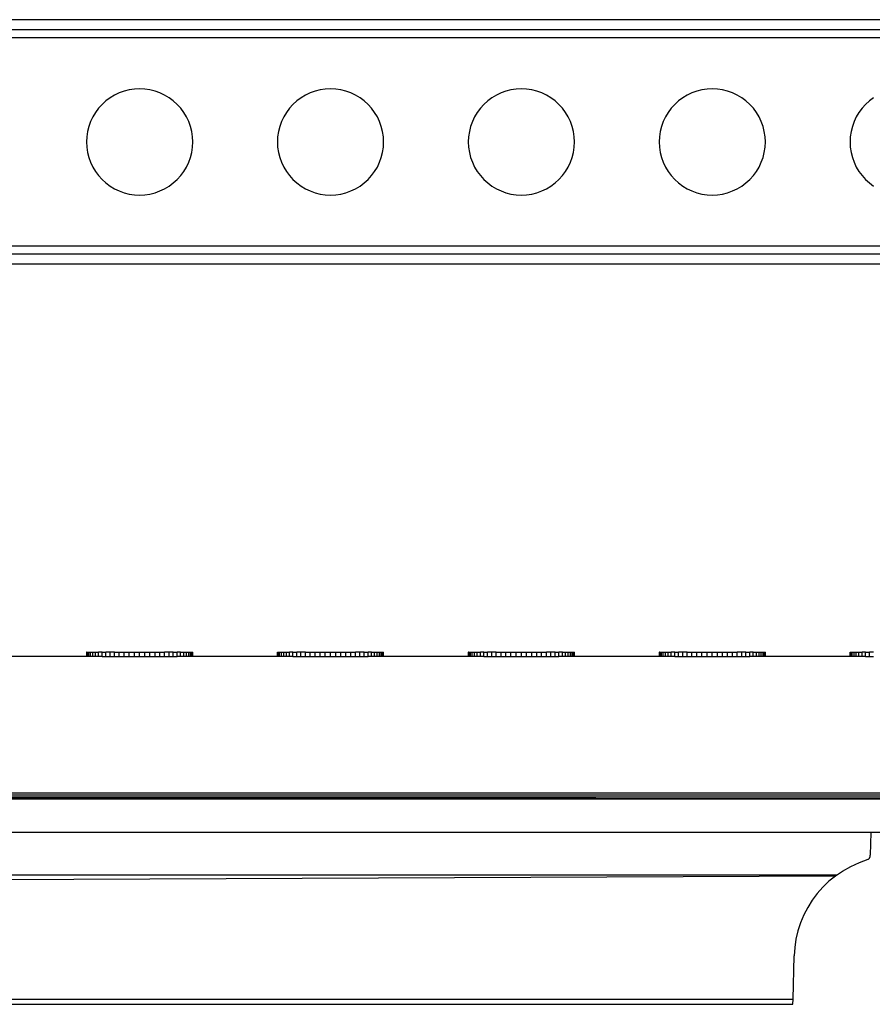
# Model space of a CAD drawing. Units: inches. Extents: x 25.5 to 69.8, y 34.7 to 53.9.
# Drawn here: x 39.2 to 51.7, y 37.3 to 51.8 of the extents above; entities that cross this region are included whole.
import ezdxf

# ---------------------------------------------------------------- set-up
doc = ezdxf.new("R2010")
doc.units = ezdxf.units.IN
doc.header["$MEASUREMENT"] = 0
doc.layers.add('Edges', color=7, linetype='Continuous')

# ---------------------------------------------------------------- blocks, each defined once
blk = doc.blocks.new('Elation Six Bar 1000 pl')
at = {"layer": 'Edges'}
for p, q in [((54.991, 38.782), (29.664, 38.782)), ((59.119, 38.633), (25.536, 38.633)), ((59.119, 38.518), (25.536, 38.518)), ((40.563, 37.677), (40.498, 37.637)), ((40.632, 37.709), (40.563, 37.677)), ((40.704, 37.735), (40.632, 37.709)), ((40.778, 37.754), (40.704, 37.735)), ((40.853, 37.765), (40.778, 37.754)), ((40.93, 37.769), (40.853, 37.765)), ((41.006, 37.765), (40.93, 37.769)), ((41.081, 37.754), (41.006, 37.765)), ((41.155, 37.735), (41.081, 37.754)), ((41.227, 37.709), (41.155, 37.735)), ((41.296, 37.677), (41.227, 37.709)), ((41.362, 37.637), (41.296, 37.677)), ((43.358, 37.677), (43.293, 37.637)), ((43.427, 37.709), (43.358, 37.677)), ((43.499, 37.735), (43.427, 37.709)), ((43.573, 37.754), (43.499, 37.735)), ((43.649, 37.765), (43.573, 37.754)), ((43.725, 37.769), (43.649, 37.765)), ((43.801, 37.765), (43.725, 37.769)), ((43.877, 37.754), (43.801, 37.765)), ((43.951, 37.735), (43.877, 37.754)), ((44.022, 37.709), (43.951, 37.735)), ((44.091, 37.677), (44.022, 37.709)), ((44.157, 37.637), (44.091, 37.677)), ((46.154, 37.677), (46.088, 37.637)), ((46.223, 37.709), (46.154, 37.677)), ((46.294, 37.735), (46.223, 37.709)), ((46.368, 37.754), (46.294, 37.735)), ((46.444, 37.765), (46.368, 37.754)), ((46.52, 37.769), (46.444, 37.765)), ((46.596, 37.765), (46.52, 37.769)), ((46.672, 37.754), (46.596, 37.765)), ((46.746, 37.735), (46.672, 37.754)), ((46.818, 37.709), (46.746, 37.735)), ((46.887, 37.677), (46.818, 37.709)), ((46.952, 37.637), (46.887, 37.677)), ((48.949, 37.677), (48.883, 37.637)), ((49.018, 37.709), (48.949, 37.677)), ((49.09, 37.735), (49.018, 37.709)), ((49.164, 37.754), (49.09, 37.735)), ((49.239, 37.765), (49.164, 37.754)), ((49.315, 37.769), (49.239, 37.765)), ((49.392, 37.765), (49.315, 37.769)), ((49.467, 37.754), (49.392, 37.765)), ((49.541, 37.735), (49.467, 37.754)), ((49.613, 37.709), (49.541, 37.735)), ((49.682, 37.677), (49.613, 37.709)), ((49.747, 37.637), (49.682, 37.677)), ((40.38, 37.541), (40.329, 37.484)), ((40.436, 37.592), (40.38, 37.541)), ((40.498, 37.637), (40.436, 37.592)), ((41.423, 37.592), (41.362, 37.637)), ((41.479, 37.541), (41.423, 37.592)), ((41.531, 37.484), (41.479, 37.541)), ((43.175, 37.541), (43.124, 37.484)), ((43.232, 37.592), (43.175, 37.541)), ((43.293, 37.637), (43.232, 37.592)), ((44.218, 37.592), (44.157, 37.637)), ((44.275, 37.541), (44.218, 37.592)), ((44.326, 37.484), (44.275, 37.541)), ((45.97, 37.541), (45.919, 37.484)), ((46.027, 37.592), (45.97, 37.541)), ((46.088, 37.637), (46.027, 37.592)), ((47.013, 37.592), (46.952, 37.637)), ((47.07, 37.541), (47.013, 37.592)), ((47.121, 37.484), (47.07, 37.541)), ((48.766, 37.541), (48.714, 37.484)), ((48.822, 37.592), (48.766, 37.541)), ((48.883, 37.637), (48.822, 37.592)), ((49.809, 37.592), (49.747, 37.637)), ((49.865, 37.541), (49.809, 37.592)), ((49.917, 37.484), (49.865, 37.541)), ((51.561, 37.541), (51.51, 37.484)), ((51.617, 37.592), (51.561, 37.541)), ((51.679, 37.637), (51.617, 37.592)), ((40.244, 37.357), (40.211, 37.289)), ((40.283, 37.423), (40.244, 37.357)), ((40.329, 37.484), (40.283, 37.423)), ((41.576, 37.423), (41.531, 37.484)), ((41.615, 37.357), (41.576, 37.423)), ((41.648, 37.289), (41.615, 37.357)), ((43.039, 37.357), (43.007, 37.289)), ((43.078, 37.423), (43.039, 37.357)), ((43.124, 37.484), (43.078, 37.423)), ((44.371, 37.423), (44.326, 37.484)), ((44.411, 37.357), (44.371, 37.423)), ((44.443, 37.289), (44.411, 37.357)), ((45.834, 37.357), (45.802, 37.289)), ((45.874, 37.423), (45.834, 37.357)), ((45.919, 37.484), (45.874, 37.423)), ((47.167, 37.423), (47.121, 37.484)), ((47.206, 37.357), (47.167, 37.423)), ((47.239, 37.289), (47.206, 37.357)), ((48.63, 37.357), (48.597, 37.289)), ((48.669, 37.423), (48.63, 37.357)), ((48.714, 37.484), (48.669, 37.423)), ((49.962, 37.423), (49.917, 37.484)), ((50.001, 37.357), (49.962, 37.423)), ((50.034, 37.289), (50.001, 37.357)), ((51.425, 37.357), (51.392, 37.289)), ((51.464, 37.423), (51.425, 37.357)), ((51.51, 37.484), (51.464, 37.423)), ((40.186, 37.217), (40.167, 37.143)), ((40.211, 37.289), (40.186, 37.217)), ((41.674, 37.217), (41.648, 37.289)), ((41.692, 37.143), (41.674, 37.217)), ((42.981, 37.217), (42.962, 37.143)), ((43.007, 37.289), (42.981, 37.217)), ((44.469, 37.217), (44.443, 37.289)), ((44.488, 37.143), (44.469, 37.217)), ((45.776, 37.217), (45.758, 37.143)), ((45.802, 37.289), (45.776, 37.217)), ((47.264, 37.217), (47.239, 37.289)), ((47.283, 37.143), (47.264, 37.217)), ((48.571, 37.217), (48.553, 37.143)), ((48.597, 37.289), (48.571, 37.217)), ((50.06, 37.217), (50.034, 37.289)), ((50.078, 37.143), (50.06, 37.217)), ((51.367, 37.217), (51.348, 37.143)), ((51.392, 37.289), (51.367, 37.217)), ((40.156, 37.067), (40.152, 36.991)), ((40.167, 37.143), (40.156, 37.067)), ((41.703, 37.067), (41.692, 37.143)), ((41.707, 36.991), (41.703, 37.067)), ((42.951, 37.067), (42.947, 36.991)), ((42.962, 37.143), (42.951, 37.067)), ((44.499, 37.067), (44.488, 37.143)), ((44.502, 36.991), (44.499, 37.067)), ((45.746, 37.067), (45.743, 36.991)), ((45.758, 37.143), (45.746, 37.067)), ((47.294, 37.067), (47.283, 37.143)), ((47.298, 36.991), (47.294, 37.067)), ((48.542, 37.067), (48.538, 36.991)), ((48.553, 37.143), (48.542, 37.067)), ((50.089, 37.067), (50.078, 37.143)), ((50.093, 36.991), (50.089, 37.067)), ((51.337, 37.067), (51.333, 36.991)), ((51.348, 37.143), (51.337, 37.067)), ((40.152, 36.991), (40.156, 36.915)), ((41.703, 36.915), (41.707, 36.991)), ((42.947, 36.991), (42.951, 36.915)), ((44.499, 36.915), (44.502, 36.991)), ((45.743, 36.991), (45.746, 36.915)), ((47.294, 36.915), (47.298, 36.991)), ((48.538, 36.991), (48.542, 36.915)), ((50.089, 36.915), (50.093, 36.991)), ((51.333, 36.991), (51.337, 36.915)), ((40.156, 36.915), (40.167, 36.839)), ((40.167, 36.839), (40.186, 36.765)), ((41.674, 36.765), (41.692, 36.839)), ((41.692, 36.839), (41.703, 36.915)), ((42.951, 36.915), (42.962, 36.839)), ((42.962, 36.839), (42.981, 36.765)), ((44.469, 36.765), (44.488, 36.839)), ((44.488, 36.839), (44.499, 36.915)), ((45.746, 36.915), (45.758, 36.839)), ((45.758, 36.839), (45.776, 36.765)), ((47.264, 36.765), (47.283, 36.839)), ((47.283, 36.839), (47.294, 36.915)), ((48.542, 36.915), (48.553, 36.839)), ((48.553, 36.839), (48.571, 36.765)), ((50.06, 36.765), (50.078, 36.839)), ((50.078, 36.839), (50.089, 36.915)), ((51.337, 36.915), (51.348, 36.839)), ((51.348, 36.839), (51.367, 36.765)), ((40.186, 36.765), (40.211, 36.693)), ((40.211, 36.693), (40.244, 36.624)), ((41.615, 36.624), (41.648, 36.693)), ((41.648, 36.693), (41.674, 36.765)), ((42.981, 36.765), (43.007, 36.693)), ((43.007, 36.693), (43.039, 36.624)), ((44.411, 36.624), (44.443, 36.693)), ((44.443, 36.693), (44.469, 36.765)), ((45.776, 36.765), (45.802, 36.693)), ((45.802, 36.693), (45.834, 36.624)), ((47.206, 36.624), (47.239, 36.693)), ((47.239, 36.693), (47.264, 36.765)), ((48.571, 36.765), (48.597, 36.693)), ((48.597, 36.693), (48.63, 36.624)), ((50.001, 36.624), (50.034, 36.693)), ((50.034, 36.693), (50.06, 36.765)), ((51.367, 36.765), (51.392, 36.693)), ((51.392, 36.693), (51.425, 36.624)), ((40.244, 36.624), (40.283, 36.559)), ((40.283, 36.559), (40.329, 36.498)), ((40.329, 36.498), (40.38, 36.441)), ((41.479, 36.441), (41.531, 36.498)), ((41.531, 36.498), (41.576, 36.559)), ((41.576, 36.559), (41.615, 36.624)), ((43.039, 36.624), (43.078, 36.559)), ((43.078, 36.559), (43.124, 36.498)), ((43.124, 36.498), (43.175, 36.441)), ((44.275, 36.441), (44.326, 36.498)), ((44.326, 36.498), (44.371, 36.559)), ((44.371, 36.559), (44.411, 36.624)), ((45.834, 36.624), (45.874, 36.559)), ((45.874, 36.559), (45.919, 36.498)), ((45.919, 36.498), (45.97, 36.441)), ((47.07, 36.441), (47.121, 36.498)), ((47.121, 36.498), (47.167, 36.559)), ((47.167, 36.559), (47.206, 36.624)), ((48.63, 36.624), (48.669, 36.559)), ((48.669, 36.559), (48.714, 36.498)), ((48.714, 36.498), (48.766, 36.441)), ((49.865, 36.441), (49.917, 36.498)), ((49.917, 36.498), (49.962, 36.559)), ((49.962, 36.559), (50.001, 36.624)), ((51.425, 36.624), (51.464, 36.559)), ((51.464, 36.559), (51.51, 36.498)), ((51.51, 36.498), (51.561, 36.441)), ((40.38, 36.441), (40.436, 36.39)), ((40.436, 36.39), (40.498, 36.344)), ((40.498, 36.344), (40.563, 36.305)), ((41.296, 36.305), (41.362, 36.344)), ((41.362, 36.344), (41.423, 36.39)), ((41.423, 36.39), (41.479, 36.441)), ((43.175, 36.441), (43.232, 36.39)), ((43.232, 36.39), (43.293, 36.344)), ((43.293, 36.344), (43.358, 36.305)), ((44.091, 36.305), (44.157, 36.344)), ((44.157, 36.344), (44.218, 36.39)), ((44.218, 36.39), (44.275, 36.441)), ((45.97, 36.441), (46.027, 36.39)), ((46.027, 36.39), (46.088, 36.344)), ((46.088, 36.344), (46.154, 36.305)), ((46.887, 36.305), (46.952, 36.344)), ((46.952, 36.344), (47.013, 36.39)), ((47.013, 36.39), (47.07, 36.441)), ((48.766, 36.441), (48.822, 36.39)), ((48.822, 36.39), (48.883, 36.344)), ((48.883, 36.344), (48.949, 36.305)), ((49.682, 36.305), (49.747, 36.344)), ((49.747, 36.344), (49.809, 36.39)), ((49.809, 36.39), (49.865, 36.441)), ((51.561, 36.441), (51.617, 36.39)), ((51.617, 36.39), (51.679, 36.344)), ((40.563, 36.305), (40.632, 36.273)), ((40.632, 36.273), (40.704, 36.247)), ((40.704, 36.247), (40.778, 36.228)), ((40.778, 36.228), (40.853, 36.217)), ((40.853, 36.217), (40.93, 36.213)), ((40.93, 36.213), (41.006, 36.217)), ((41.006, 36.217), (41.081, 36.228)), ((41.081, 36.228), (41.155, 36.247)), ((41.155, 36.247), (41.227, 36.273)), ((41.227, 36.273), (41.296, 36.305)), ((43.358, 36.305), (43.427, 36.273)), ((43.427, 36.273), (43.499, 36.247)), ((43.499, 36.247), (43.573, 36.228)), ((43.573, 36.228), (43.649, 36.217)), ((43.649, 36.217), (43.725, 36.213)), ((43.725, 36.213), (43.801, 36.217)), ((43.801, 36.217), (43.877, 36.228)), ((43.877, 36.228), (43.951, 36.247)), ((43.951, 36.247), (44.022, 36.273)), ((44.022, 36.273), (44.091, 36.305)), ((46.154, 36.305), (46.223, 36.273)), ((46.223, 36.273), (46.294, 36.247)), ((46.294, 36.247), (46.368, 36.228)), ((46.368, 36.228), (46.444, 36.217)), ((46.444, 36.217), (46.52, 36.213)), ((46.52, 36.213), (46.596, 36.217)), ((46.596, 36.217), (46.672, 36.228)), ((46.672, 36.228), (46.746, 36.247)), ((46.746, 36.247), (46.818, 36.273)), ((46.818, 36.273), (46.887, 36.305)), ((48.949, 36.305), (49.018, 36.273)), ((49.018, 36.273), (49.09, 36.247)), ((49.09, 36.247), (49.164, 36.228)), ((49.164, 36.228), (49.239, 36.217)), ((49.239, 36.217), (49.315, 36.213)), ((49.315, 36.213), (49.392, 36.217)), ((49.392, 36.217), (49.467, 36.228)), ((49.467, 36.228), (49.541, 36.247)), ((49.541, 36.247), (49.613, 36.273)), ((49.613, 36.273), (49.682, 36.305)), ((59.119, 35.464), (25.536, 35.464)), ((59.119, 35.349), (25.536, 35.349)), ((59.119, 35.2), (25.536, 35.2))]:
    blk.add_line(p, q, dxfattribs=at)
blk = doc.blocks.new('Elation Six Bar 1000 fr')
at = {"layer": 'Edges'}
for p, q in [((-0.663, 5.936), (-0.666, 5.936)), ((-0.666, 5.936), (-0.666, 5.874)), ((-0.663, 5.936), (-0.651, 5.936)), ((-0.663, 5.874), (-0.663, 5.936)), ((-0.651, 5.936), (-0.633, 5.936)), ((-0.651, 5.874), (-0.651, 5.936)), ((-0.633, 5.936), (-0.607, 5.936)), ((-0.633, 5.874), (-0.633, 5.936)), ((-0.607, 5.936), (-0.575, 5.936)), ((-0.607, 5.874), (-0.607, 5.936)), ((-0.575, 5.936), (-0.535, 5.936)), ((-0.575, 5.874), (-0.575, 5.936)), ((-0.535, 5.936), (-0.49, 5.936)), ((-0.535, 5.873), (-0.535, 5.936)), ((-0.439, 5.936), (-0.49, 5.936)), ((-0.49, 5.873), (-0.49, 5.936)), ((-0.439, 5.936), (-0.382, 5.936)), ((-0.439, 5.873), (-0.439, 5.936)), ((-0.321, 5.936), (-0.382, 5.936)), ((-0.382, 5.873), (-0.382, 5.936)), ((-0.255, 5.936), (-0.321, 5.936)), ((-0.321, 5.873), (-0.321, 5.936)), ((-0.255, 5.936), (-0.186, 5.936)), ((-0.255, 5.873), (-0.255, 5.936)), ((-0.186, 5.936), (-0.115, 5.936)), ((-0.186, 5.873), (-0.186, 5.936)), ((-0.115, 5.936), (-0.041, 5.936)), ((-0.115, 5.873), (-0.115, 5.936)), ((-0.041, 5.936), (0.035, 5.936)), ((-0.041, 5.873), (-0.041, 5.936)), ((0.035, 5.936), (0.111, 5.936)), ((0.035, 5.873), (0.035, 5.936)), ((0.111, 5.936), (0.187, 5.936)), ((0.111, 5.873), (0.111, 5.936)), ((0.187, 5.936), (0.263, 5.936)), ((0.187, 5.873), (0.187, 5.936)), ((0.263, 5.936), (0.337, 5.936)), ((0.263, 5.873), (0.263, 5.936)), ((0.337, 5.936), (0.409, 5.936)), ((0.337, 5.873), (0.337, 5.936)), ((0.409, 5.936), (0.478, 5.936)), ((0.409, 5.873), (0.409, 5.936)), ((0.543, 5.936), (0.478, 5.936)), ((0.478, 5.873), (0.478, 5.936)), ((0.604, 5.936), (0.543, 5.936)), ((0.543, 5.873), (0.543, 5.936)), ((0.604, 5.936), (0.661, 5.936)), ((0.604, 5.873), (0.604, 5.936)), ((0.712, 5.936), (0.661, 5.936)), ((0.661, 5.873), (0.661, 5.936)), ((0.712, 5.936), (0.758, 5.936)), ((0.712, 5.873), (0.712, 5.936)), ((0.758, 5.936), (0.797, 5.936)), ((0.758, 5.873), (0.758, 5.936)), ((0.797, 5.936), (0.83, 5.936)), ((0.797, 5.874), (0.797, 5.936)), ((0.83, 5.936), (0.855, 5.936)), ((0.83, 5.874), (0.83, 5.936)), ((0.855, 5.936), (0.874, 5.936)), ((0.855, 5.874), (0.855, 5.936)), ((0.874, 5.936), (0.885, 5.936)), ((0.874, 5.874), (0.874, 5.936)), ((0.885, 5.936), (0.889, 5.936)), ((0.885, 5.874), (0.885, 5.936)), ((0.889, 5.874), (0.889, 5.936)), ((2.133, 5.936), (2.129, 5.936)), ((2.129, 5.936), (2.129, 5.874)), ((2.133, 5.936), (2.144, 5.936)), ((2.133, 5.874), (2.133, 5.936)), ((2.144, 5.936), (2.162, 5.936)), ((2.144, 5.874), (2.144, 5.936)), ((2.162, 5.936), (2.188, 5.936)), ((2.162, 5.874), (2.162, 5.936)), ((2.188, 5.936), (2.221, 5.936)), ((2.188, 5.874), (2.188, 5.936)), ((2.221, 5.936), (2.26, 5.936)), ((2.221, 5.874), (2.221, 5.936)), ((2.26, 5.936), (2.305, 5.936)), ((2.26, 5.873), (2.26, 5.936)), ((2.357, 5.936), (2.305, 5.936)), ((2.305, 5.873), (2.305, 5.936)), ((2.357, 5.936), (2.413, 5.936)), ((2.357, 5.873), (2.357, 5.936)), ((2.474, 5.936), (2.413, 5.936)), ((2.413, 5.873), (2.413, 5.936)), ((2.54, 5.936), (2.474, 5.936)), ((2.474, 5.873), (2.474, 5.936)), ((2.54, 5.936), (2.609, 5.936)), ((2.54, 5.873), (2.54, 5.936)), ((2.609, 5.936), (2.681, 5.936)), ((2.609, 5.873), (2.609, 5.936)), ((2.681, 5.936), (2.755, 5.936)), ((2.681, 5.873), (2.681, 5.936)), ((2.755, 5.936), (2.83, 5.936)), ((2.755, 5.873), (2.755, 5.936)), ((2.83, 5.936), (2.906, 5.936)), ((2.83, 5.873), (2.83, 5.936)), ((2.906, 5.936), (2.983, 5.936)), ((2.906, 5.873), (2.906, 5.936)), ((2.983, 5.936), (3.058, 5.936)), ((2.983, 5.873), (2.983, 5.936)), ((3.058, 5.936), (3.132, 5.936)), ((3.058, 5.873), (3.058, 5.936)), ((3.132, 5.936), (3.204, 5.936)), ((3.132, 5.873), (3.132, 5.936)), ((3.204, 5.936), (3.273, 5.936)), ((3.204, 5.873), (3.204, 5.936)), ((3.338, 5.936), (3.273, 5.936)), ((3.273, 5.873), (3.273, 5.936)), ((3.4, 5.936), (3.338, 5.936)), ((3.338, 5.873), (3.338, 5.936)), ((3.4, 5.936), (3.456, 5.936)), ((3.4, 5.873), (3.4, 5.936)), ((3.508, 5.936), (3.456, 5.936)), ((3.456, 5.873), (3.456, 5.936)), ((3.508, 5.936), (3.553, 5.936)), ((3.508, 5.873), (3.508, 5.936)), ((3.553, 5.936), (3.592, 5.936)), ((3.553, 5.873), (3.553, 5.936)), ((3.592, 5.936), (3.625, 5.936)), ((3.592, 5.874), (3.592, 5.936)), ((3.625, 5.936), (3.651, 5.936)), ((3.625, 5.874), (3.625, 5.936)), ((3.651, 5.936), (3.669, 5.936)), ((3.651, 5.874), (3.651, 5.936)), ((3.669, 5.936), (3.68, 5.936)), ((3.669, 5.874), (3.669, 5.936)), ((3.68, 5.936), (3.684, 5.936)), ((3.68, 5.874), (3.68, 5.936)), ((3.684, 5.874), (3.684, 5.936)), ((4.928, 5.936), (4.924, 5.936)), ((4.924, 5.936), (4.924, 5.874)), ((4.928, 5.936), (4.939, 5.936)), ((4.928, 5.874), (4.928, 5.936)), ((4.939, 5.936), (4.958, 5.936)), ((4.939, 5.874), (4.939, 5.936)), ((4.958, 5.936), (4.983, 5.936)), ((4.958, 5.874), (4.958, 5.936)), ((4.983, 5.936), (5.016, 5.936)), ((4.983, 5.874), (4.983, 5.936)), ((5.016, 5.936), (5.055, 5.936)), ((5.016, 5.874), (5.016, 5.936)), ((5.055, 5.936), (5.101, 5.936)), ((5.055, 5.873), (5.055, 5.936)), ((5.152, 5.936), (5.101, 5.936)), ((5.101, 5.873), (5.101, 5.936)), ((5.152, 5.936), (5.208, 5.936)), ((5.152, 5.873), (5.152, 5.936)), ((5.27, 5.936), (5.208, 5.936)), ((5.208, 5.873), (5.208, 5.936)), ((5.335, 5.936), (5.27, 5.936)), ((5.27, 5.873), (5.27, 5.936)), ((5.335, 5.936), (5.404, 5.936)), ((5.335, 5.873), (5.335, 5.936)), ((5.404, 5.936), (5.476, 5.936)), ((5.404, 5.873), (5.404, 5.936)), ((5.476, 5.936), (5.55, 5.936)), ((5.476, 5.873), (5.476, 5.936)), ((5.55, 5.936), (5.626, 5.936)), ((5.55, 5.873), (5.55, 5.936)), ((5.626, 5.936), (5.702, 5.936)), ((5.626, 5.873), (5.626, 5.936)), ((5.702, 5.936), (5.778, 5.936)), ((5.702, 5.873), (5.702, 5.936)), ((5.778, 5.936), (5.853, 5.936)), ((5.778, 5.873), (5.778, 5.936)), ((5.853, 5.936), (5.927, 5.936)), ((5.853, 5.873), (5.853, 5.936)), ((5.927, 5.936), (5.999, 5.936)), ((5.927, 5.873), (5.927, 5.936)), ((5.999, 5.936), (6.068, 5.936)), ((5.999, 5.873), (5.999, 5.936)), ((6.134, 5.936), (6.068, 5.936)), ((6.068, 5.873), (6.068, 5.936)), ((6.195, 5.936), (6.134, 5.936)), ((6.134, 5.873), (6.134, 5.936)), ((6.195, 5.936), (6.252, 5.936)), ((6.195, 5.873), (6.195, 5.936)), ((6.303, 5.936), (6.252, 5.936)), ((6.252, 5.873), (6.252, 5.936)), ((6.303, 5.936), (6.348, 5.936)), ((6.303, 5.873), (6.303, 5.936)), ((6.348, 5.936), (6.387, 5.936)), ((6.348, 5.873), (6.348, 5.936)), ((6.387, 5.936), (6.42, 5.936)), ((6.387, 5.874), (6.387, 5.936)), ((6.42, 5.936), (6.446, 5.936)), ((6.42, 5.874), (6.42, 5.936)), ((6.446, 5.936), (6.464, 5.936)), ((6.446, 5.874), (6.446, 5.936)), ((6.464, 5.936), (6.476, 5.936)), ((6.464, 5.874), (6.464, 5.936)), ((6.476, 5.936), (6.479, 5.936)), ((6.476, 5.874), (6.476, 5.936)), ((6.479, 5.874), (6.479, 5.936)), ((7.723, 5.936), (7.719, 5.936)), ((7.719, 5.936), (7.719, 5.874)), ((7.723, 5.936), (7.734, 5.936)), ((7.723, 5.874), (7.723, 5.936)), ((7.734, 5.936), (7.753, 5.936)), ((7.734, 5.874), (7.734, 5.936)), ((7.753, 5.936), (7.779, 5.936)), ((7.753, 5.874), (7.753, 5.936)), ((7.779, 5.936), (7.811, 5.936)), ((7.779, 5.874), (7.779, 5.936)), ((7.811, 5.936), (7.85, 5.936)), ((7.811, 5.874), (7.811, 5.936)), ((7.85, 5.936), (7.896, 5.936)), ((7.85, 5.873), (7.85, 5.936)), ((7.947, 5.936), (7.896, 5.936)), ((7.896, 5.873), (7.896, 5.936)), ((7.947, 5.936), (8.004, 5.936)), ((7.947, 5.873), (7.947, 5.936)), ((8.065, 5.936), (8.004, 5.936)), ((8.004, 5.873), (8.004, 5.936)), ((8.13, 5.936), (8.065, 5.936)), ((8.065, 5.873), (8.065, 5.936)), ((8.13, 5.936), (8.199, 5.936)), ((8.13, 5.873), (8.13, 5.936)), ((8.199, 5.936), (8.271, 5.936)), ((8.199, 5.873), (8.199, 5.936)), ((8.271, 5.936), (8.345, 5.936)), ((8.271, 5.873), (8.271, 5.936)), ((8.345, 5.936), (8.421, 5.936)), ((8.345, 5.873), (8.345, 5.936)), ((8.421, 5.936), (8.497, 5.936)), ((8.421, 5.873), (8.421, 5.936)), ((8.497, 5.936), (8.573, 5.936)), ((8.497, 5.873), (8.497, 5.936)), ((8.573, 5.936), (8.649, 5.936)), ((8.573, 5.873), (8.573, 5.936)), ((8.649, 5.936), (8.723, 5.936)), ((8.649, 5.873), (8.649, 5.936)), ((8.723, 5.936), (8.795, 5.936)), ((8.723, 5.873), (8.723, 5.936)), ((8.795, 5.936), (8.864, 5.936)), ((8.795, 5.873), (8.795, 5.936)), ((8.929, 5.936), (8.864, 5.936)), ((8.864, 5.873), (8.864, 5.936)), ((8.99, 5.936), (8.929, 5.936)), ((8.929, 5.873), (8.929, 5.936)), ((8.99, 5.936), (9.047, 5.936)), ((8.99, 5.873), (8.99, 5.936)), ((9.098, 5.936), (9.047, 5.936)), ((9.047, 5.873), (9.047, 5.936)), ((9.098, 5.936), (9.144, 5.936)), ((9.098, 5.873), (9.098, 5.936)), ((9.144, 5.936), (9.183, 5.936)), ((9.144, 5.873), (9.144, 5.936)), ((9.183, 5.936), (9.215, 5.936)), ((9.183, 5.874), (9.183, 5.936)), ((9.215, 5.936), (9.241, 5.936)), ((9.215, 5.874), (9.215, 5.936)), ((9.241, 5.936), (9.26, 5.936)), ((9.241, 5.874), (9.241, 5.936)), ((9.26, 5.936), (9.271, 5.936)), ((9.26, 5.874), (9.26, 5.936)), ((9.271, 5.936), (9.275, 5.936)), ((9.271, 5.874), (9.271, 5.936)), ((9.275, 5.874), (9.275, 5.936)), ((10.518, 5.936), (10.515, 5.936)), ((10.515, 5.936), (10.515, 5.874)), ((10.518, 5.936), (10.53, 5.936)), ((10.518, 5.874), (10.518, 5.936)), ((10.53, 5.936), (10.548, 5.936)), ((10.53, 5.874), (10.53, 5.936)), ((10.548, 5.936), (10.574, 5.936)), ((10.548, 5.874), (10.548, 5.936)), ((10.574, 5.936), (10.607, 5.936)), ((10.574, 5.874), (10.574, 5.936)), ((10.607, 5.936), (10.646, 5.936)), ((10.607, 5.874), (10.607, 5.936)), ((10.646, 5.936), (10.691, 5.936)), ((10.646, 5.873), (10.646, 5.936)), ((10.742, 5.936), (10.691, 5.936)), ((10.691, 5.873), (10.691, 5.936)), ((10.742, 5.936), (10.799, 5.936)), ((10.742, 5.873), (10.742, 5.936)), ((10.86, 5.936), (10.799, 5.936)), ((10.799, 5.873), (10.799, 5.936)), ((-0.666, 5.874), (-1.907, 5.874)), ((-0.666, 5.872), (-1.907, 5.872)), ((-0.666, 5.874), (-0.666, 5.872)), ((-0.663, 5.872), (-0.666, 5.872)), ((-0.663, 5.872), (-0.663, 5.874)), ((-0.651, 5.872), (-0.663, 5.872)), ((-0.651, 5.872), (-0.651, 5.874)), ((-0.633, 5.872), (-0.651, 5.872)), ((-0.633, 5.872), (-0.633, 5.874)), ((-0.607, 5.872), (-0.633, 5.872)), ((-0.607, 5.872), (-0.607, 5.874)), ((-0.575, 5.872), (-0.607, 5.872)), ((-0.575, 5.872), (-0.575, 5.874)), ((-0.535, 5.872), (-0.575, 5.872)), ((-0.535, 5.872), (-0.535, 5.873)), ((-0.49, 5.872), (-0.535, 5.872)), ((-0.49, 5.872), (-0.49, 5.873)), ((-0.439, 5.873), (-0.49, 5.872)), ((-0.439, 5.873), (-0.382, 5.873)), ((-0.382, 5.873), (-0.321, 5.873)), ((-0.321, 5.873), (-0.255, 5.873)), ((-0.255, 5.873), (-0.186, 5.873)), ((-0.186, 5.873), (-0.115, 5.873)), ((-0.115, 5.873), (-0.041, 5.873)), ((-0.041, 5.873), (0.035, 5.873)), ((0.035, 5.873), (0.111, 5.873)), ((0.111, 5.873), (0.187, 5.873)), ((0.187, 5.873), (0.263, 5.873)), ((0.263, 5.873), (0.337, 5.873)), ((0.337, 5.873), (0.409, 5.873)), ((0.409, 5.873), (0.478, 5.873)), ((0.478, 5.873), (0.543, 5.873)), ((0.543, 5.873), (0.604, 5.873)), ((0.604, 5.873), (0.661, 5.873)), ((0.712, 5.872), (0.661, 5.873)), ((0.712, 5.872), (0.712, 5.873)), ((0.758, 5.872), (0.712, 5.872)), ((0.758, 5.872), (0.758, 5.873)), ((0.797, 5.872), (0.758, 5.872)), ((0.797, 5.872), (0.797, 5.874)), ((0.83, 5.872), (0.797, 5.872)), ((0.83, 5.872), (0.83, 5.874)), ((0.855, 5.872), (0.83, 5.872)), ((0.855, 5.872), (0.855, 5.874)), ((0.874, 5.872), (0.855, 5.872)), ((0.874, 5.872), (0.874, 5.874)), ((0.885, 5.872), (0.874, 5.872)), ((0.885, 5.872), (0.885, 5.874)), ((0.889, 5.872), (0.885, 5.872)), ((2.129, 5.874), (0.889, 5.874)), ((0.889, 5.872), (0.889, 5.874)), ((2.129, 5.872), (0.889, 5.872)), ((2.129, 5.874), (2.129, 5.872)), ((2.133, 5.872), (2.129, 5.872)), ((2.133, 5.872), (2.133, 5.874)), ((2.144, 5.872), (2.133, 5.872)), ((2.144, 5.872), (2.144, 5.874)), ((2.162, 5.872), (2.144, 5.872)), ((2.162, 5.872), (2.162, 5.874)), ((2.188, 5.872), (2.162, 5.872)), ((2.188, 5.872), (2.188, 5.874)), ((2.221, 5.872), (2.188, 5.872)), ((2.221, 5.872), (2.221, 5.874)), ((2.26, 5.872), (2.221, 5.872)), ((2.26, 5.872), (2.26, 5.873)), ((2.305, 5.872), (2.26, 5.872)), ((2.305, 5.872), (2.305, 5.873)), ((2.357, 5.873), (2.305, 5.872)), ((2.357, 5.873), (2.413, 5.873)), ((2.413, 5.873), (2.474, 5.873)), ((2.474, 5.873), (2.54, 5.873)), ((2.54, 5.873), (2.609, 5.873)), ((2.609, 5.873), (2.681, 5.873)), ((2.681, 5.873), (2.755, 5.873)), ((2.755, 5.873), (2.83, 5.873)), ((2.83, 5.873), (2.906, 5.873)), ((2.906, 5.873), (2.983, 5.873)), ((2.983, 5.873), (3.058, 5.873)), ((3.058, 5.873), (3.132, 5.873)), ((3.132, 5.873), (3.204, 5.873)), ((3.204, 5.873), (3.273, 5.873)), ((3.273, 5.873), (3.338, 5.873)), ((3.338, 5.873), (3.4, 5.873)), ((3.4, 5.873), (3.456, 5.873)), ((3.508, 5.872), (3.456, 5.873)), ((3.508, 5.872), (3.508, 5.873)), ((3.553, 5.872), (3.508, 5.872)), ((3.553, 5.872), (3.553, 5.873)), ((3.592, 5.872), (3.553, 5.872)), ((3.592, 5.872), (3.592, 5.874)), ((3.625, 5.872), (3.592, 5.872)), ((3.625, 5.872), (3.625, 5.874)), ((3.651, 5.872), (3.625, 5.872)), ((3.651, 5.872), (3.651, 5.874)), ((3.669, 5.872), (3.651, 5.872)), ((3.669, 5.872), (3.669, 5.874)), ((3.68, 5.872), (3.669, 5.872)), ((3.68, 5.872), (3.68, 5.874)), ((3.684, 5.872), (3.68, 5.872)), ((4.924, 5.874), (3.684, 5.874)), ((3.684, 5.872), (3.684, 5.874)), ((4.924, 5.872), (3.684, 5.872)), ((4.924, 5.874), (4.924, 5.872)), ((4.928, 5.872), (4.924, 5.872)), ((4.928, 5.872), (4.928, 5.874)), ((4.939, 5.872), (4.928, 5.872)), ((4.939, 5.872), (4.939, 5.874)), ((4.958, 5.872), (4.939, 5.872)), ((4.958, 5.872), (4.958, 5.874)), ((4.983, 5.872), (4.958, 5.872)), ((4.983, 5.872), (4.983, 5.874)), ((5.016, 5.872), (4.983, 5.872)), ((5.016, 5.872), (5.016, 5.874)), ((5.055, 5.872), (5.016, 5.872)), ((5.055, 5.872), (5.055, 5.873)), ((5.101, 5.872), (5.055, 5.872)), ((5.101, 5.872), (5.101, 5.873)), ((5.152, 5.873), (5.101, 5.872)), ((5.152, 5.873), (5.208, 5.873)), ((5.208, 5.873), (5.27, 5.873)), ((5.27, 5.873), (5.335, 5.873)), ((5.335, 5.873), (5.404, 5.873)), ((5.404, 5.873), (5.476, 5.873)), ((5.476, 5.873), (5.55, 5.873)), ((5.55, 5.873), (5.626, 5.873)), ((5.626, 5.873), (5.702, 5.873)), ((5.702, 5.873), (5.778, 5.873)), ((5.778, 5.873), (5.853, 5.873)), ((5.853, 5.873), (5.927, 5.873)), ((5.927, 5.873), (5.999, 5.873)), ((5.999, 5.873), (6.068, 5.873)), ((6.068, 5.873), (6.134, 5.873)), ((6.134, 5.873), (6.195, 5.873)), ((6.195, 5.873), (6.252, 5.873)), ((6.303, 5.872), (6.252, 5.873)), ((6.303, 5.872), (6.303, 5.873)), ((6.348, 5.872), (6.303, 5.872)), ((6.348, 5.872), (6.348, 5.873)), ((6.387, 5.872), (6.348, 5.872)), ((6.387, 5.872), (6.387, 5.874)), ((6.42, 5.872), (6.387, 5.872)), ((6.42, 5.872), (6.42, 5.874)), ((6.446, 5.872), (6.42, 5.872)), ((6.446, 5.872), (6.446, 5.874)), ((6.464, 5.872), (6.446, 5.872)), ((6.464, 5.872), (6.464, 5.874)), ((6.476, 5.872), (6.464, 5.872)), ((6.476, 5.872), (6.476, 5.874)), ((6.479, 5.872), (6.476, 5.872)), ((7.719, 5.874), (6.479, 5.874)), ((6.479, 5.872), (6.479, 5.874)), ((7.719, 5.872), (6.479, 5.872)), ((7.719, 5.874), (7.719, 5.872)), ((7.723, 5.872), (7.719, 5.872)), ((7.723, 5.872), (7.723, 5.874)), ((7.734, 5.872), (7.723, 5.872)), ((7.734, 5.872), (7.734, 5.874)), ((7.753, 5.872), (7.734, 5.872)), ((7.753, 5.872), (7.753, 5.874)), ((7.779, 5.872), (7.753, 5.872)), ((7.779, 5.872), (7.779, 5.874)), ((7.811, 5.872), (7.779, 5.872)), ((7.811, 5.872), (7.811, 5.874)), ((7.85, 5.872), (7.811, 5.872)), ((7.85, 5.872), (7.85, 5.873)), ((7.896, 5.872), (7.85, 5.872)), ((7.896, 5.872), (7.896, 5.873)), ((7.947, 5.873), (7.896, 5.872)), ((7.947, 5.873), (8.004, 5.873)), ((8.004, 5.873), (8.065, 5.873)), ((8.065, 5.873), (8.13, 5.873)), ((8.13, 5.873), (8.199, 5.873)), ((8.199, 5.873), (8.271, 5.873)), ((8.271, 5.873), (8.345, 5.873)), ((8.345, 5.873), (8.421, 5.873)), ((8.421, 5.873), (8.497, 5.873)), ((8.497, 5.873), (8.573, 5.873)), ((8.573, 5.873), (8.649, 5.873)), ((8.649, 5.873), (8.723, 5.873)), ((8.723, 5.873), (8.795, 5.873)), ((8.795, 5.873), (8.864, 5.873)), ((8.864, 5.873), (8.929, 5.873)), ((8.929, 5.873), (8.99, 5.873)), ((8.99, 5.873), (9.047, 5.873)), ((9.098, 5.872), (9.047, 5.873)), ((9.098, 5.872), (9.098, 5.873)), ((9.144, 5.872), (9.098, 5.872)), ((9.144, 5.872), (9.144, 5.873)), ((9.183, 5.872), (9.144, 5.872)), ((9.183, 5.872), (9.183, 5.874)), ((9.215, 5.872), (9.183, 5.872)), ((9.215, 5.872), (9.215, 5.874)), ((9.241, 5.872), (9.215, 5.872)), ((9.241, 5.872), (9.241, 5.874)), ((9.26, 5.872), (9.241, 5.872)), ((9.26, 5.872), (9.26, 5.874)), ((9.271, 5.872), (9.26, 5.872)), ((9.271, 5.872), (9.271, 5.874)), ((9.275, 5.872), (9.271, 5.872)), ((10.515, 5.874), (9.275, 5.874)), ((9.275, 5.872), (9.275, 5.874)), ((10.515, 5.872), (9.275, 5.872)), ((10.515, 5.874), (10.515, 5.872)), ((10.518, 5.872), (10.515, 5.872)), ((10.518, 5.872), (10.518, 5.874)), ((10.53, 5.872), (10.518, 5.872)), ((10.53, 5.872), (10.53, 5.874)), ((10.548, 5.872), (10.53, 5.872)), ((10.548, 5.872), (10.548, 5.874)), ((10.574, 5.872), (10.548, 5.872)), ((10.574, 5.872), (10.574, 5.874)), ((10.607, 5.872), (10.574, 5.872)), ((10.607, 5.872), (10.607, 5.874)), ((10.646, 5.872), (10.607, 5.872)), ((10.646, 5.872), (10.646, 5.873)), ((10.691, 5.872), (10.646, 5.872)), ((10.691, 5.872), (10.691, 5.873)), ((10.742, 5.873), (10.691, 5.872)), ((10.742, 5.873), (10.799, 5.873)), ((10.799, 5.873), (10.86, 5.873)), ((18.3, 3.871), (-15.283, 3.871)), ((18.3, 3.841), (-15.283, 3.841)), ((18.3, 3.781), (-15.283, 3.812)), ((18.3, 3.812), (-15.283, 3.812)), ((18.3, 3.781), (-15.283, 3.781)), ((-14.841, 3.298), (17.856, 3.298)), ((10.821, 3.296), (10.812, 2.961)), ((10.652, 2.853), (10.781, 2.903)), ((10.781, 2.903), (10.786, 2.906)), ((10.786, 2.906), (10.79, 2.91)), ((10.79, 2.91), (10.794, 2.914)), ((10.794, 2.914), (10.798, 2.918)), ((10.798, 2.918), (10.801, 2.923)), ((10.801, 2.923), (10.804, 2.928)), ((10.804, 2.928), (10.807, 2.933)), ((10.807, 2.933), (10.809, 2.938)), ((10.809, 2.938), (10.811, 2.944)), ((10.811, 2.944), (10.812, 2.95)), ((10.812, 2.955), (10.812, 2.961)), ((10.812, 2.95), (10.812, 2.955)), ((10.406, 2.727), (10.527, 2.794)), ((10.527, 2.794), (10.652, 2.853)), ((9.84, 2.667), (-7.3, 2.667)), ((10.304, 2.657), (-7.19, 2.579)), ((10.318, 2.667), (9.84, 2.667)), ((10.304, 2.657), (10.207, 2.579)), ((10.318, 2.667), (10.304, 2.657)), ((10.321, 2.67), (10.318, 2.667)), ((10.318, 2.668), (10.321, 2.669)), ((10.319, 2.669), (10.32, 2.669)), ((10.321, 2.67), (10.323, 2.671)), ((10.321, 2.67), (10.323, 2.671)), ((10.321, 2.669), (10.322, 2.67)), ((10.323, 2.671), (10.326, 2.673)), ((10.326, 2.673), (10.327, 2.674)), ((10.327, 2.674), (10.329, 2.676)), ((10.329, 2.676), (10.331, 2.677)), ((10.331, 2.677), (10.333, 2.678)), ((10.333, 2.678), (10.335, 2.68)), ((10.335, 2.68), (10.338, 2.682)), ((10.338, 2.682), (10.34, 2.683)), ((10.34, 2.683), (10.342, 2.685)), ((10.342, 2.685), (10.345, 2.687)), ((10.345, 2.687), (10.406, 2.727)), ((10.118, 2.493), (10.035, 2.4)), ((10.207, 2.579), (10.118, 2.493)), ((10.035, 2.4), (9.961, 2.301)), ((9.895, 2.196), (9.838, 2.086)), ((9.961, 2.301), (9.895, 2.196)), ((9.838, 2.086), (9.79, 1.971)), ((9.79, 1.971), (9.752, 1.853)), ((9.723, 1.733), (9.705, 1.61)), ((9.752, 1.853), (9.723, 1.733)), ((9.705, 1.61), (9.697, 1.486)), ((9.68, 0.852), (9.697, 1.486)), ((-6.662, 0.852), (9.68, 0.852)), ((-6.66, 0.778), (9.678, 0.778)), ((9.678, 0.778), (9.68, 0.852))]:
    blk.add_line(p, q, dxfattribs=at)

msp = doc.modelspace()

# ---------------------------------------------------------------- block references
for name, p in [('Elation Six Bar 1000 pl', (0, 12.99)), ('Elation Six Bar 1000 fr', (40.818, 36.572))]:
    msp.add_blockref(name, p)

doc.saveas('drawing.dxf')
